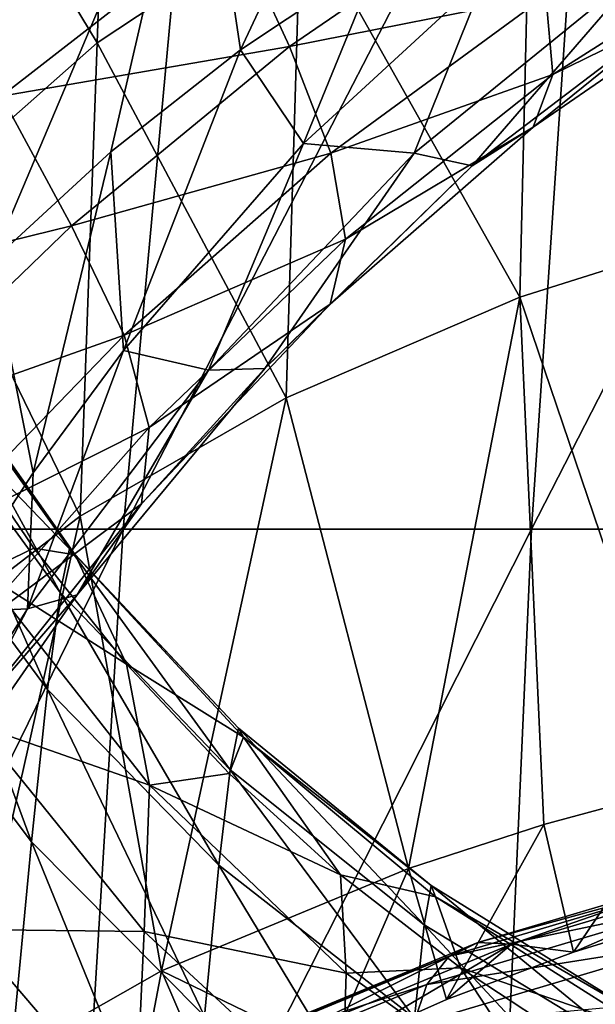
# Model space of a CAD drawing. Units: millimetres. Extents: x -31 to 31, y -4 to 173.
# Drawn here: x -14 to -9, y 91 to 99 of the extents above; entities that cross this region are included whole.
import ezdxf

# ---------------------------------------------------------------- set-up
doc = ezdxf.new("R2010")
doc.units = ezdxf.units.MM
doc.header["$LTSCALE"] = 65.185185
for name, color, linetype in [('10', 7, 'CONTINUOUS'), ('111', 7, 'CONTINUOUS'), ('12', 7, 'CONTINUOUS'), ('15', 7, 'CONTINUOUS'), ('16', 7, 'CONTINUOUS'), ('25', 7, 'CONTINUOUS'), ('29', 7, 'CONTINUOUS'), ('8', 7, 'CONTINUOUS'), ('9', 7, 'CONTINUOUS')]:
    doc.layers.add(name, color=color, linetype=linetype)

msp = doc.modelspace()

# ---------------------------------------------------------------- linework, layer by layer
at = {"layer": '10', "color": 253, "linetype": 'Continuous', "true_color": 0xaaaaaa}
for points in [[(-9.9553, 102.5228, 39.939), (-11.7065, 98.7881, 36.1745), (-12.0592, 101.1463, 39.9217), (-9.9553, 102.5228, 39.939)], [(-10.5302, 99.5726, 36.1926), (-11.7065, 98.7881, 36.1745), (-9.9553, 102.5228, 39.939), (-10.5302, 99.5726, 36.1926)], [(-12.0592, 101.1463, 39.9217), (-13.8159, 96.9956, 36.1493), (-13.9169, 99.5058, 39.9192), (-12.0592, 101.1463, 39.9217)], [(-12.803, 97.9275, 36.1599), (-13.8159, 96.9956, 36.1493), (-12.0592, 101.1463, 39.9217), (-12.803, 97.9275, 36.1599)], [(-11.7065, 98.7881, 36.1745), (-12.803, 97.9275, 36.1599), (-12.0592, 101.1463, 39.9217), (-11.7065, 98.7881, 36.1745)]]:
    msp.add_3dface(points, dxfattribs=at)
at = {"layer": '111', "color": 253, "linetype": 'Continuous', "true_color": 0xaaaaaa}
for points in [[(-7.491, 91.8931, 133.9887), (-9.4149, 91.2228, 132.3668), (-9.6987, 91.2372, 132.8055), (-7.491, 91.8931, 133.9887)], [(-7.491, 91.8931, 133.9887), (-9.6987, 91.2372, 132.8055), (-7.6792, 91.7937, 134.466), (-7.491, 91.8931, 133.9887)], [(-7.2719, 91.8595, 133.5155), (-9.4149, 91.2228, 132.3668), (-7.491, 91.8931, 133.9887), (-7.2719, 91.8595, 133.5155)], [(-7.6792, 91.7937, 134.466), (-9.6987, 91.2372, 132.8055), (-9.9424, 91.1214, 133.2531), (-7.6792, 91.7937, 134.466)], [(-7.6792, 91.7937, 134.466), (-9.9424, 91.1214, 133.2531), (-7.8235, 91.5682, 134.9149), (-7.6792, 91.7937, 134.466)], [(-7.2719, 91.8595, 133.5155), (-8.8904, 91.1556, 132.1049), (-9.4149, 91.2228, 132.3668), (-7.2719, 91.8595, 133.5155)], [(-7.75, 91.5078, 132.7404), (-8.8904, 91.1556, 132.1049), (-7.2719, 91.8595, 133.5155), (-7.75, 91.5078, 132.7404)], [(-7.8235, 91.5682, 134.9149), (-9.9424, 91.1214, 133.2531), (-10.1292, 90.8832, 133.6791), (-7.8235, 91.5682, 134.9149)], [(-7.8235, 91.5682, 134.9149), (-10.1292, 90.8832, 133.6791), (-7.9141, 91.232, 135.3046), (-7.8235, 91.5682, 134.9149)], [(-9.6987, 91.2372, 132.8055), (-11.3262, 90.4314, 130.9391), (-11.6676, 90.422, 131.3347), (-9.6987, 91.2372, 132.8055)], [(-9.6987, 91.2372, 132.8055), (-11.6676, 90.422, 131.3347), (-9.9424, 91.1214, 133.2531), (-9.6987, 91.2372, 132.8055)], [(-9.4149, 91.2228, 132.3668), (-11.3262, 90.4314, 130.9391), (-9.6987, 91.2372, 132.8055), (-9.4149, 91.2228, 132.3668)], [(-9.4149, 91.2228, 132.3668), (-10.9602, 90.3136, 130.586), (-11.3262, 90.4314, 130.9391), (-9.4149, 91.2228, 132.3668)], [(-9.9632, 90.7565, 131.3849), (-10.9602, 90.3136, 130.586), (-9.4149, 91.2228, 132.3668), (-9.9632, 90.7565, 131.3849)], [(-8.3291, 90.7124, 135.4307), (-7.9141, 91.232, 135.3046), (-10.2465, 90.539, 134.0545), (-8.3291, 90.7124, 135.4307)], [(-7.9141, 91.232, 135.3046), (-10.1292, 90.8832, 133.6791), (-10.2465, 90.539, 134.0545), (-7.9141, 91.232, 135.3046)], [(-8.8904, 91.1556, 132.1049), (-9.9632, 90.7565, 131.3849), (-9.4149, 91.2228, 132.3668), (-8.8904, 91.1556, 132.1049)], [(-9.9424, 91.1214, 133.2531), (-11.6676, 90.422, 131.3347), (-11.9607, 90.2857, 131.7454), (-9.9424, 91.1214, 133.2531)], [(-9.9424, 91.1214, 133.2531), (-11.9607, 90.2857, 131.7454), (-10.1292, 90.8832, 133.6791), (-9.9424, 91.1214, 133.2531)], [(-10.1292, 90.8832, 133.6791), (-11.9607, 90.2857, 131.7454), (-12.1855, 90.0318, 132.1431), (-10.1292, 90.8832, 133.6791)], [(-10.1292, 90.8832, 133.6791), (-12.1855, 90.0318, 132.1431), (-10.2465, 90.539, 134.0545), (-10.1292, 90.8832, 133.6791)]]:
    msp.add_3dface(points, dxfattribs=at)
at = {"layer": '12', "color": 253, "linetype": 'Continuous', "true_color": 0xaaaaaa}
for points in [[(-12.7961, 102.4688, 118.7229), (-14.2433, 101.0366, 117.4802), (-12.9199, 98.8487, 123.2277), (-12.7961, 102.4688, 118.7229)], [(-11.1953, 99.991, 124.4936), (-12.7961, 102.4688, 118.7229), (-12.9199, 98.8487, 123.2277), (-11.1953, 99.991, 124.4936)], [(-7.1807, 97.3796, 130.9304), (-7.1018, 101.7402, 126.4315), (-9.2421, 100.9613, 125.5686), (-7.1807, 97.3796, 130.9304)], [(-12.9199, 98.8487, 123.2277), (-14.2433, 101.0366, 117.4802), (-14.3812, 97.5575, 121.7967), (-12.9199, 98.8487, 123.2277)], [(-9.3448, 96.6971, 129.968), (-9.2421, 100.9613, 125.5686), (-11.1953, 99.991, 124.4936), (-9.3448, 96.6971, 129.968)], [(-9.3448, 96.6971, 129.968), (-7.1807, 97.3796, 130.9304), (-9.2421, 100.9613, 125.5686), (-9.3448, 96.6971, 129.968)], [(-11.3197, 95.8461, 128.7674), (-11.1953, 99.991, 124.4936), (-12.9199, 98.8487, 123.2277), (-11.3197, 95.8461, 128.7674)], [(-11.3197, 95.8461, 128.7674), (-9.3448, 96.6971, 129.968), (-11.1953, 99.991, 124.4936), (-11.3197, 95.8461, 128.7674)], [(-13.0634, 94.8432, 127.3523), (-12.9199, 98.8487, 123.2277), (-14.3812, 97.5575, 121.7967), (-13.0634, 94.8432, 127.3523)], [(-13.0634, 94.8432, 127.3523), (-11.3197, 95.8461, 128.7674), (-12.9199, 98.8487, 123.2277), (-13.0634, 94.8432, 127.3523)], [(-14.5409, 93.7088, 125.7513), (-13.0634, 94.8432, 127.3523), (-14.3812, 97.5575, 121.7967), (-14.5409, 93.7088, 125.7513)], [(-7.1807, 97.3796, 130.9304), (-9.3448, 96.6971, 129.968), (-7.9402, 92.5603, 134.6392), (-7.1807, 97.3796, 130.9304)], [(-9.3448, 96.6971, 129.968), (-11.3197, 95.8461, 128.7674), (-10.2847, 91.8637, 133.3825), (-9.3448, 96.6971, 129.968)], [(-9.1396, 92.2346, 134.0515), (-9.3448, 96.6971, 129.968), (-10.2847, 91.8637, 133.3825), (-9.1396, 92.2346, 134.0515)], [(-7.9402, 92.5603, 134.6392), (-9.3448, 96.6971, 129.968), (-9.1396, 92.2346, 134.0515), (-7.9402, 92.5603, 134.6392)], [(-11.3197, 95.8461, 128.7674), (-13.0634, 94.8432, 127.3523), (-12.3744, 90.9992, 131.8229), (-11.3197, 95.8461, 128.7674)], [(-10.2847, 91.8637, 133.3825), (-11.3197, 95.8461, 128.7674), (-12.3744, 90.9992, 131.8229), (-10.2847, 91.8637, 133.3825)], [(-13.0634, 94.8432, 127.3523), (-14.5409, 93.7088, 125.7513), (-14.1576, 89.9861, 129.9952), (-13.0634, 94.8432, 127.3523)], [(-12.3744, 90.9992, 131.8229), (-13.0634, 94.8432, 127.3523), (-14.1576, 89.9861, 129.9952), (-12.3744, 90.9992, 131.8229)]]:
    msp.add_3dface(points, dxfattribs=at)
at = {"layer": '15', "color": 253, "linetype": 'Continuous', "true_color": 0xaaaaaa}
for points in [[(-14.4441, 95.865, 72.7442), (-13.232, 94.1997, 72.8499), (-14.3593, 96.2579, 77.6945), (-14.4441, 95.865, 72.7442)], [(-14.3593, 96.2579, 77.6945), (-13.232, 94.1997, 72.8499), (-13.1542, 94.5718, 77.7753), (-14.3593, 96.2579, 77.6945)], [(-14.3593, 96.2579, 77.6945), (-13.1542, 94.5718, 77.7753), (-14.3063, 96.2259, 82.5616), (-14.3593, 96.2579, 77.6945)], [(-14.3063, 96.2259, 82.5616), (-13.1542, 94.5718, 77.7753), (-13.1057, 94.5185, 82.6), (-14.3063, 96.2259, 82.5616)], [(-14.3063, 96.2259, 82.5616), (-13.1057, 94.5185, 82.6), (-14.1575, 95.6058, 87.2116), (-14.3063, 96.2259, 82.5616)], [(-14.5608, 95.0265, 67.7653), (-13.3388, 93.3776, 67.8806), (-14.4441, 95.865, 72.7442), (-14.5608, 95.0265, 67.7653)], [(-14.4441, 95.865, 72.7442), (-13.3388, 93.3776, 67.8806), (-13.232, 94.1997, 72.8499), (-14.4441, 95.865, 72.7442)], [(-14.1575, 95.6058, 87.2116), (-13.1057, 94.5185, 82.6), (-13.4561, 94.5729, 87.1868), (-14.1575, 95.6058, 87.2116)], [(-14.7093, 93.7297, 62.817), (-13.4748, 92.0897, 62.9297), (-14.5608, 95.0265, 67.7653), (-14.7093, 93.7297, 62.817)], [(-14.5608, 95.0265, 67.7653), (-13.4748, 92.0897, 62.9297), (-13.3388, 93.3776, 67.8806), (-14.5608, 95.0265, 67.7653)], [(-13.4561, 94.5729, 87.1868), (-13.1057, 94.5185, 82.6), (-12.6704, 93.5912, 87.1633), (-13.4561, 94.5729, 87.1868)], [(-13.232, 94.1997, 72.8499), (-11.7941, 92.6978, 72.9418), (-13.1542, 94.5718, 77.7753), (-13.232, 94.1997, 72.8499)], [(-13.1542, 94.5718, 77.7753), (-11.7941, 92.6978, 72.9418), (-11.7249, 93.0496, 77.8462), (-13.1542, 94.5718, 77.7753)], [(-13.1542, 94.5718, 77.7753), (-11.7249, 93.0496, 77.8462), (-13.1057, 94.5185, 82.6), (-13.1542, 94.5718, 77.7753)], [(-13.1057, 94.5185, 82.6), (-11.7249, 93.0496, 77.8462), (-11.6816, 92.9752, 82.634), (-13.1057, 94.5185, 82.6)], [(-13.1057, 94.5185, 82.6), (-11.6816, 92.9752, 82.634), (-12.6704, 93.5912, 87.1633), (-13.1057, 94.5185, 82.6)], [(-13.3388, 93.3776, 67.8806), (-11.8894, 91.892, 67.9799), (-13.232, 94.1997, 72.8499), (-13.3388, 93.3776, 67.8806)], [(-13.232, 94.1997, 72.8499), (-11.8894, 91.892, 67.9799), (-11.7941, 92.6978, 72.9418), (-13.232, 94.1997, 72.8499)], [(-14.7093, 93.7297, 62.817), (-13.64, 90.332, 58.0609), (-13.4748, 92.0897, 62.9297), (-14.7093, 93.7297, 62.817)], [(-12.6704, 93.5912, 87.1633), (-11.6816, 92.9752, 82.634), (-11.8038, 92.6679, 87.1413), (-12.6704, 93.5912, 87.1633)], [(-13.4748, 92.0897, 62.9297), (-12.0106, 90.6134, 63.0251), (-13.3388, 93.3776, 67.8806), (-13.4748, 92.0897, 62.9297)], [(-13.3388, 93.3776, 67.8806), (-12.0106, 90.6134, 63.0251), (-11.8894, 91.892, 67.9799), (-13.3388, 93.3776, 67.8806)], [(-11.7941, 92.6978, 72.9418), (-10.1533, 91.3865, 73.0182), (-11.7249, 93.0496, 77.8462), (-11.7941, 92.6978, 72.9418)], [(-11.7249, 93.0496, 77.8462), (-10.1533, 91.3865, 73.0182), (-10.0937, 91.7187, 77.9057), (-11.7249, 93.0496, 77.8462)], [(-11.7249, 93.0496, 77.8462), (-10.0937, 91.7187, 77.9057), (-11.6816, 92.9752, 82.634), (-11.7249, 93.0496, 77.8462)], [(-11.8038, 92.6679, 87.1413), (-11.6816, 92.9752, 82.634), (-10.8603, 91.81, 87.1209), (-11.8038, 92.6679, 87.1413)], [(-11.6816, 92.9752, 82.634), (-10.0937, 91.7187, 77.9057), (-10.0564, 91.6241, 82.6627), (-11.6816, 92.9752, 82.634)], [(-11.6816, 92.9752, 82.634), (-10.0564, 91.6241, 82.6627), (-10.8603, 91.81, 87.1209), (-11.6816, 92.9752, 82.634)], [(-11.8894, 91.892, 67.9799), (-10.2353, 90.5966, 68.0611), (-11.7941, 92.6978, 72.9418), (-11.8894, 91.892, 67.9799)], [(-11.7941, 92.6978, 72.9418), (-10.2353, 90.5966, 68.0611), (-10.1533, 91.3865, 73.0182), (-11.7941, 92.6978, 72.9418)], [(-13.64, 90.332, 58.0609), (-12.1578, 88.856, 58.1443), (-13.4748, 92.0897, 62.9297), (-13.64, 90.332, 58.0609)], [(-13.4748, 92.0897, 62.9297), (-12.1578, 88.856, 58.1443), (-12.0106, 90.6134, 63.0251), (-13.4748, 92.0897, 62.9297)], [(-12.0106, 90.6134, 63.0251), (-10.3397, 89.3277, 63.1013), (-11.8894, 91.892, 67.9799), (-12.0106, 90.6134, 63.0251)], [(-11.8894, 91.892, 67.9799), (-10.3397, 89.3277, 63.1013), (-10.2353, 90.5966, 68.0611), (-11.8894, 91.892, 67.9799)], [(-10.8603, 91.81, 87.1209), (-10.0564, 91.6241, 82.6627), (-9.8454, 91.0232, 87.1022), (-10.8603, 91.81, 87.1209)], [(-10.1533, 91.3865, 73.0182), (-8.3392, 90.2855, 73.0787), (-10.0937, 91.7187, 77.9057), (-10.1533, 91.3865, 73.0182)], [(-10.0937, 91.7187, 77.9057), (-8.3392, 90.2855, 73.0787), (-8.2902, 90.5995, 77.9535), (-10.0937, 91.7187, 77.9057)], [(-10.0937, 91.7187, 77.9057), (-8.2902, 90.5995, 77.9535), (-10.0564, 91.6241, 82.6627), (-10.0937, 91.7187, 77.9057)], [(-10.0564, 91.6241, 82.6627), (-8.2902, 90.5995, 77.9535), (-8.2596, 90.4861, 82.686), (-10.0564, 91.6241, 82.6627)], [(-10.0564, 91.6241, 82.6627), (-8.2596, 90.4861, 82.686), (-9.8454, 91.0232, 87.1022), (-10.0564, 91.6241, 82.6627)], [(-10.2353, 90.5966, 68.0611), (-8.4065, 89.5106, 68.124), (-10.1533, 91.3865, 73.0182), (-10.2353, 90.5966, 68.0611)], [(-10.1533, 91.3865, 73.0182), (-8.4065, 89.5106, 68.124), (-8.3392, 90.2855, 73.0787), (-10.1533, 91.3865, 73.0182)], [(-9.8454, 91.0232, 87.1022), (-8.2596, 90.4861, 82.686), (-8.7652, 90.313, 87.0855), (-9.8454, 91.0232, 87.1022)]]:
    msp.add_3dface(points, dxfattribs=at)
at = {"layer": '16', "color": 253, "linetype": 'Continuous', "true_color": 0xaaaaaa}
for points in [[(-14.1575, 95.6058, 87.2116), (-13.4561, 94.5729, 87.1868), (-13.8886, 94.3649, 91.5888), (-14.1575, 95.6058, 87.2116)], [(-13.4561, 94.5729, 87.1868), (-12.6704, 93.5912, 87.1633), (-13.8886, 94.3649, 91.5888), (-13.4561, 94.5729, 87.1868)], [(-13.8886, 94.3649, 91.5888), (-12.4774, 92.5682, 91.3154), (-13.937, 93.0802, 95.7798), (-13.8886, 94.3649, 91.5888)], [(-13.8886, 94.3649, 91.5888), (-12.6704, 93.5912, 87.1633), (-12.4774, 92.5682, 91.3154), (-13.8886, 94.3649, 91.5888)], [(-12.6704, 93.5912, 87.1633), (-11.8038, 92.6679, 87.1413), (-12.4774, 92.5682, 91.3154), (-12.6704, 93.5912, 87.1633)], [(-13.937, 93.0802, 95.7798), (-12.5209, 91.3302, 95.2492), (-14.0217, 91.3485, 99.7413), (-13.937, 93.0802, 95.7798)], [(-13.937, 93.0802, 95.7798), (-12.4774, 92.5682, 91.3154), (-12.5209, 91.3302, 95.2492), (-13.937, 93.0802, 95.7798)], [(-11.8038, 92.6679, 87.1413), (-10.8603, 91.81, 87.1209), (-12.4774, 92.5682, 91.3154), (-11.8038, 92.6679, 87.1413)], [(-12.4774, 92.5682, 91.3154), (-10.8118, 90.9796, 91.0736), (-12.5209, 91.3302, 95.2492), (-12.4774, 92.5682, 91.3154)], [(-12.4774, 92.5682, 91.3154), (-10.8603, 91.81, 87.1209), (-10.8118, 90.9796, 91.0736), (-12.4774, 92.5682, 91.3154)], [(-10.8603, 91.81, 87.1209), (-9.8454, 91.0232, 87.1022), (-10.8118, 90.9796, 91.0736), (-10.8603, 91.81, 87.1209)], [(-14.0217, 91.3485, 99.7413), (-12.597, 89.6845, 98.9403), (-14.1426, 89.1932, 103.4465), (-14.0217, 91.3485, 99.7413)], [(-14.0217, 91.3485, 99.7413), (-12.5209, 91.3302, 95.2492), (-12.597, 89.6845, 98.9403), (-14.0217, 91.3485, 99.7413)], [(-12.5209, 91.3302, 95.2492), (-10.8496, 89.7816, 94.7794), (-12.597, 89.6845, 98.9403), (-12.5209, 91.3302, 95.2492)], [(-12.5209, 91.3302, 95.2492), (-10.8118, 90.9796, 91.0736), (-10.8496, 89.7816, 94.7794), (-12.5209, 91.3302, 95.2492)], [(-10.8118, 90.9796, 91.0736), (-8.9256, 89.6312, 90.8681), (-10.8496, 89.7816, 94.7794), (-10.8118, 90.9796, 91.0736)], [(-10.8118, 90.9796, 91.0736), (-9.8454, 91.0232, 87.1022), (-8.9256, 89.6312, 90.8681), (-10.8118, 90.9796, 91.0736)], [(-9.8454, 91.0232, 87.1022), (-8.7652, 90.313, 87.0855), (-8.9256, 89.6312, 90.8681), (-9.8454, 91.0232, 87.1022)]]:
    msp.add_3dface(points, dxfattribs=at)
at = {"layer": '25', "color": 253, "linetype": 'Continuous', "true_color": 0xaaaaaa}
for points in [[(-7.9402, 92.5603, 134.6392), (-9.1396, 92.2346, 134.0515), (-8.8904, 91.1556, 132.1049), (-7.9402, 92.5603, 134.6392)], [(-7.75, 91.5078, 132.7404), (-7.9402, 92.5603, 134.6392), (-8.8904, 91.1556, 132.1049), (-7.75, 91.5078, 132.7404)], [(-9.1396, 92.2346, 134.0515), (-10.2847, 91.8637, 133.3825), (-9.9632, 90.7565, 131.3849), (-9.1396, 92.2346, 134.0515)], [(-8.8904, 91.1556, 132.1049), (-9.1396, 92.2346, 134.0515), (-9.9632, 90.7565, 131.3849), (-8.8904, 91.1556, 132.1049)], [(-10.2847, 91.8637, 133.3825), (-12.3744, 90.9992, 131.8229), (-10.9602, 90.3136, 130.586), (-10.2847, 91.8637, 133.3825)], [(-9.9632, 90.7565, 131.3849), (-10.2847, 91.8637, 133.3825), (-10.9602, 90.3136, 130.586), (-9.9632, 90.7565, 131.3849)], [(-12.3744, 90.9992, 131.8229), (-14.1576, 89.9861, 129.9952), (-12.6969, 89.3101, 128.7757), (-12.3744, 90.9992, 131.8229)], [(-11.8737, 89.8303, 129.7141), (-12.3744, 90.9992, 131.8229), (-12.6969, 89.3101, 128.7757), (-11.8737, 89.8303, 129.7141)], [(-10.9602, 90.3136, 130.586), (-12.3744, 90.9992, 131.8229), (-11.8737, 89.8303, 129.7141), (-10.9602, 90.3136, 130.586)]]:
    msp.add_3dface(points, dxfattribs=at)
at = {"layer": '29', "color": 253, "linetype": 'Continuous', "true_color": 0xaaaaaa}
for points in [[(-9.3875, 100.1241, 25.9259), (-11.7935, 99.9042, 24.0482), (-11.2923, 98.8177, 25.1067), (-9.3875, 100.1241, 25.9259)], [(-9.3875, 100.1241, 25.9259), (-11.2923, 98.8177, 25.1067), (-9.125, 99.2487, 27.2497), (-9.3875, 100.1241, 25.9259)], [(-11.7935, 99.9042, 24.0482), (-13.7426, 99.3964, 22.9281), (-13.7282, 98.3976, 23.2228), (-11.7935, 99.9042, 24.0482)], [(-11.7935, 99.9042, 24.0482), (-13.7282, 98.3976, 23.2228), (-11.2923, 98.8177, 25.1067), (-11.7935, 99.9042, 24.0482)], [(-7.2278, 99.748, 29.4989), (-9.125, 99.2487, 27.2497), (-9.0658, 98.582, 28.7115), (-7.2278, 99.748, 29.4989)], [(-7.2278, 99.748, 29.4989), (-9.0658, 98.582, 28.7115), (-7.3965, 99.4016, 31.0642), (-7.2278, 99.748, 29.4989)], [(-9.6378, 99.4112, 35.2487), (-8.2781, 99.5073, 34.1412), (-10.2388, 97.915, 33.2544), (-9.6378, 99.4112, 35.2487)], [(-8.2781, 99.5073, 34.1412), (-9.7464, 97.8094, 31.716), (-10.2388, 97.915, 33.2544), (-8.2781, 99.5073, 34.1412)], [(-7.8153, 99.279, 32.6069), (-9.7464, 97.8094, 31.716), (-8.2781, 99.5073, 34.1412), (-7.8153, 99.279, 32.6069)], [(-11.1728, 97.9975, 34.5355), (-9.6378, 99.4112, 35.2487), (-10.2388, 97.915, 33.2544), (-11.1728, 97.9975, 34.5355)], [(-7.3965, 99.4016, 31.0642), (-9.0658, 98.582, 28.7115), (-9.2322, 98.1347, 30.243), (-7.3965, 99.4016, 31.0642)], [(-7.3965, 99.4016, 31.0642), (-9.2322, 98.1347, 30.243), (-7.8153, 99.279, 32.6069), (-7.3965, 99.4016, 31.0642)], [(-9.125, 99.2487, 27.2497), (-11.2923, 98.8177, 25.1067), (-10.9439, 97.9144, 26.3837), (-9.125, 99.2487, 27.2497)], [(-9.125, 99.2487, 27.2497), (-10.9439, 97.9144, 26.3837), (-9.0658, 98.582, 28.7115), (-9.125, 99.2487, 27.2497)], [(-7.8153, 99.279, 32.6069), (-9.2322, 98.1347, 30.243), (-9.7464, 97.8094, 31.716), (-7.8153, 99.279, 32.6069)], [(-11.2923, 98.8177, 25.1067), (-13.7282, 98.3976, 23.2228), (-13.1367, 97.3005, 24.2119), (-11.2923, 98.8177, 25.1067)], [(-11.2923, 98.8177, 25.1067), (-13.1367, 97.3005, 24.2119), (-10.9439, 97.9144, 26.3837), (-11.2923, 98.8177, 25.1067)], [(-9.0658, 98.582, 28.7115), (-10.9439, 97.9144, 26.3837), (-10.8188, 97.1873, 27.8044), (-9.0658, 98.582, 28.7115)], [(-9.0658, 98.582, 28.7115), (-10.8188, 97.1873, 27.8044), (-9.2322, 98.1347, 30.243), (-9.0658, 98.582, 28.7115)], [(-13.7282, 98.3976, 23.2228), (-15.5919, 96.6966, 22.3617), (-13.1367, 97.3005, 24.2119), (-13.7282, 98.3976, 23.2228)], [(-9.2322, 98.1347, 30.243), (-10.8188, 97.1873, 27.8044), (-10.9487, 96.6378, 29.297), (-9.2322, 98.1347, 30.243)], [(-9.2322, 98.1347, 30.243), (-10.9487, 96.6378, 29.297), (-9.7464, 97.8094, 31.716), (-9.2322, 98.1347, 30.243)], [(-12.6968, 96.2454, 33.6501), (-11.1728, 97.9975, 34.5355), (-11.9772, 96.0804, 32.2376), (-12.6968, 96.2454, 33.6501)], [(-11.1728, 97.9975, 34.5355), (-10.2388, 97.915, 33.2544), (-11.9772, 96.0804, 32.2376), (-11.1728, 97.9975, 34.5355)], [(-10.9439, 97.9144, 26.3837), (-13.1367, 97.3005, 24.2119), (-12.6909, 96.3755, 25.434), (-10.9439, 97.9144, 26.3837)], [(-10.9439, 97.9144, 26.3837), (-12.6909, 96.3755, 25.434), (-10.8188, 97.1873, 27.8044), (-10.9439, 97.9144, 26.3837)], [(-10.2388, 97.915, 33.2544), (-11.5016, 96.0927, 30.6904), (-11.9772, 96.0804, 32.2376), (-10.2388, 97.915, 33.2544)], [(-9.7464, 97.8094, 31.716), (-11.5016, 96.0927, 30.6904), (-10.2388, 97.915, 33.2544), (-9.7464, 97.8094, 31.716)], [(-9.7464, 97.8094, 31.716), (-10.9487, 96.6378, 29.297), (-11.5016, 96.0927, 30.6904), (-9.7464, 97.8094, 31.716)], [(-13.1367, 97.3005, 24.2119), (-15.5919, 96.6966, 22.3617), (-14.9093, 95.5897, 23.2741), (-13.1367, 97.3005, 24.2119)], [(-13.1367, 97.3005, 24.2119), (-14.9093, 95.5897, 23.2741), (-12.6909, 96.3755, 25.434), (-13.1367, 97.3005, 24.2119)], [(-10.8188, 97.1873, 27.8044), (-12.6909, 96.3755, 25.434), (-12.4803, 95.5945, 26.8077), (-10.8188, 97.1873, 27.8044)], [(-10.8188, 97.1873, 27.8044), (-12.4803, 95.5945, 26.8077), (-10.9487, 96.6378, 29.297), (-10.8188, 97.1873, 27.8044)], [(-10.9487, 96.6378, 29.297), (-12.4803, 95.5945, 26.8077), (-12.5451, 94.9483, 28.2571), (-10.9487, 96.6378, 29.297)], [(-10.9487, 96.6378, 29.297), (-12.5451, 94.9483, 28.2571), (-11.5016, 96.0927, 30.6904), (-10.9487, 96.6378, 29.297)], [(-12.6909, 96.3755, 25.434), (-14.9093, 95.5897, 23.2741), (-14.3597, 94.6503, 24.4352), (-12.6909, 96.3755, 25.434)], [(-12.6909, 96.3755, 25.434), (-14.3597, 94.6503, 24.4352), (-12.4803, 95.5945, 26.8077), (-12.6909, 96.3755, 25.434)], [(-13.4602, 95.2096, 33.1253), (-12.6968, 96.2454, 33.6501), (-13.509, 94.0607, 31.1244), (-13.4602, 95.2096, 33.1253)], [(-12.6968, 96.2454, 33.6501), (-11.9772, 96.0804, 32.2376), (-13.509, 94.0607, 31.1244), (-12.6968, 96.2454, 33.6501)], [(-11.9772, 96.0804, 32.2376), (-13.0892, 94.1787, 29.5656), (-13.509, 94.0607, 31.1244), (-11.9772, 96.0804, 32.2376)], [(-11.5016, 96.0927, 30.6904), (-12.5451, 94.9483, 28.2571), (-13.0892, 94.1787, 29.5656), (-11.5016, 96.0927, 30.6904)], [(-11.5016, 96.0927, 30.6904), (-13.0892, 94.1787, 29.5656), (-11.9772, 96.0804, 32.2376), (-11.5016, 96.0927, 30.6904)], [(-12.4803, 95.5945, 26.8077), (-14.3597, 94.6503, 24.4352), (-14.0507, 93.8241, 25.7571), (-12.4803, 95.5945, 26.8077)], [(-12.4803, 95.5945, 26.8077), (-14.0507, 93.8241, 25.7571), (-12.5451, 94.9483, 28.2571), (-12.4803, 95.5945, 26.8077)], [(-14.2393, 94.0245, 32.5256), (-13.4602, 95.2096, 33.1253), (-13.509, 94.0607, 31.1244), (-14.2393, 94.0245, 32.5256)], [(-12.5451, 94.9483, 28.2571), (-14.0507, 93.8241, 25.7571), (-14.0303, 93.0901, 27.1602), (-12.5451, 94.9483, 28.2571)], [(-12.5451, 94.9483, 28.2571), (-14.0303, 93.0901, 27.1602), (-13.0892, 94.1787, 29.5656), (-12.5451, 94.9483, 28.2571)], [(-13.0892, 94.1787, 29.5656), (-14.0303, 93.0901, 27.1602), (-14.5315, 92.0979, 28.3833), (-13.0892, 94.1787, 29.5656)], [(-13.0892, 94.1787, 29.5656), (-14.5315, 92.0979, 28.3833), (-13.509, 94.0607, 31.1244), (-13.0892, 94.1787, 29.5656)], [(-14.2393, 94.0245, 32.5256), (-13.509, 94.0607, 31.1244), (-14.8674, 91.892, 29.9533), (-14.2393, 94.0245, 32.5256)], [(-13.509, 94.0607, 31.1244), (-14.5315, 92.0979, 28.3833), (-14.8674, 91.892, 29.9533), (-13.509, 94.0607, 31.1244)]]:
    msp.add_3dface(points, dxfattribs=at)
at = {"layer": '8', "color": 253, "linetype": 'Continuous', "true_color": 0xaaaaaa}
for points in [[(-12.7001, 94.7332, -24.5101), (-15.9193, 94.7332, -22.5524), (-11.9879, 102.4307, -23.1355), (-12.7001, 94.7332, -24.5101)], [(-11.9879, 102.4307, -23.1355), (-15.9193, 94.7332, -22.5524), (-15.0265, 102.4307, -21.2877), (-11.9879, 102.4307, -23.1355)], [(-9.2443, 94.7332, -26.0111), (-12.7001, 94.7332, -24.5101), (-8.7259, 102.4307, -24.5524), (-9.2443, 94.7332, -26.0111)], [(-8.7259, 102.4307, -24.5524), (-12.7001, 94.7332, -24.5101), (-11.9879, 102.4307, -23.1355), (-8.7259, 102.4307, -24.5524)], [(-5.6164, 94.7332, -27.0276), (-9.2443, 94.7332, -26.0111), (-5.3014, 102.4307, -25.5119), (-5.6164, 94.7332, -27.0276)], [(-5.3014, 102.4307, -25.5119), (-9.2443, 94.7332, -26.0111), (-8.7259, 102.4307, -24.5524), (-5.3014, 102.4307, -25.5119)], [(-13.174, 86.9495, -25.4247), (-16.5133, 86.9495, -23.394), (-12.7001, 94.7332, -24.5101), (-13.174, 86.9495, -25.4247)], [(-12.7001, 94.7332, -24.5101), (-16.5133, 86.9495, -23.394), (-15.9193, 94.7332, -22.5524), (-12.7001, 94.7332, -24.5101)], [(-9.5893, 86.9495, -26.9818), (-13.174, 86.9495, -25.4247), (-9.2443, 94.7332, -26.0111), (-9.5893, 86.9495, -26.9818)], [(-9.2443, 94.7332, -26.0111), (-13.174, 86.9495, -25.4247), (-12.7001, 94.7332, -24.5101), (-9.2443, 94.7332, -26.0111)], [(-5.826, 86.9495, -28.0362), (-9.5893, 86.9495, -26.9818), (-5.6164, 94.7332, -27.0276), (-5.826, 86.9495, -28.0362)], [(-5.6164, 94.7332, -27.0276), (-9.5893, 86.9495, -26.9818), (-9.2443, 94.7332, -26.0111), (-5.6164, 94.7332, -27.0276)]]:
    msp.add_3dface(points, dxfattribs=at)
at = {"layer": '9', "color": 253, "linetype": 'Continuous', "true_color": 0xaaaaaa}
for points in [[(-11.7065, 98.7881, 36.1745), (-10.5302, 99.5726, 36.1926), (-11.1728, 97.9975, 34.5355), (-11.7065, 98.7881, 36.1745)], [(-11.1728, 97.9975, 34.5355), (-10.5302, 99.5726, 36.1926), (-9.6378, 99.4112, 35.2487), (-11.1728, 97.9975, 34.5355)], [(-12.803, 97.9275, 36.1599), (-11.7065, 98.7881, 36.1745), (-12.6968, 96.2454, 33.6501), (-12.803, 97.9275, 36.1599)], [(-12.6968, 96.2454, 33.6501), (-11.7065, 98.7881, 36.1745), (-11.1728, 97.9975, 34.5355), (-12.6968, 96.2454, 33.6501)], [(-13.8159, 96.9956, 36.1493), (-12.803, 97.9275, 36.1599), (-13.4602, 95.2096, 33.1253), (-13.8159, 96.9956, 36.1493)], [(-13.4602, 95.2096, 33.1253), (-12.803, 97.9275, 36.1599), (-12.6968, 96.2454, 33.6501), (-13.4602, 95.2096, 33.1253)], [(-14.2393, 94.0245, 32.5256), (-13.8159, 96.9956, 36.1493), (-13.4602, 95.2096, 33.1253), (-14.2393, 94.0245, 32.5256)]]:
    msp.add_3dface(points, dxfattribs=at)

doc.saveas('drawing.dxf')
